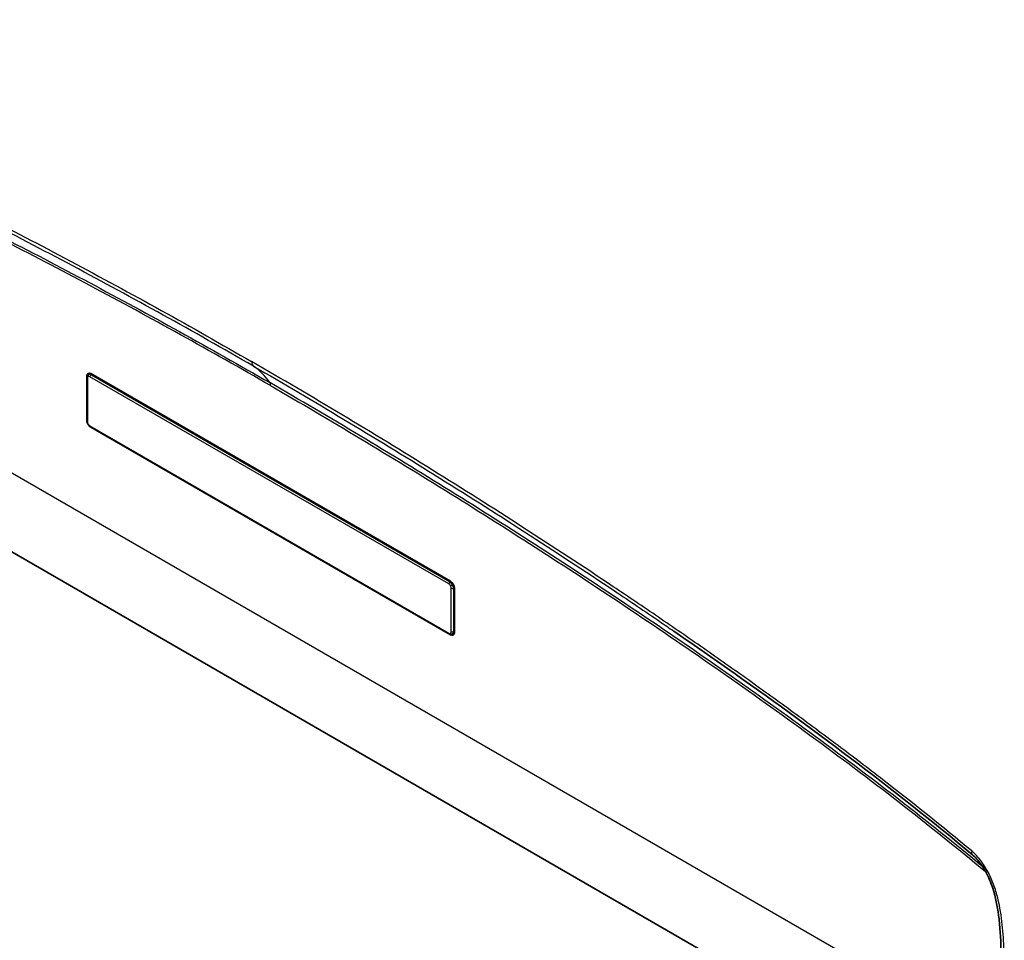
# Model space of a CAD drawing. Units: millimetres. Extents: x 43 to 4746, y 24 to 2553.
# Drawn here: x 281 to 360, y 217 to 291 of the extents above; entities that cross this region are included whole.
import ezdxf

# ---------------------------------------------------------------- set-up
doc = ezdxf.new("R2010")
doc.units = ezdxf.units.MM
doc.header["$LTSCALE"] = 3
doc.layers.add('Visible (ISO)', color=7, linetype='Continuous', lineweight=35)
doc.layers.add('Visible Narrow (ISO)', color=7, linetype='Continuous', lineweight=25)

msp = doc.modelspace()

# ---------------------------------------------------------------- linework, layer by layer
at = {"layer": 'Visible (ISO)'}
for p, q in [((281.788, 272.616), (281.788, 272.616)), ((245.682, 267.906), (359.635, 202.115)), ((286.198, 262.072), (286.198, 258.537)), ((286.213, 261.944), (286.213, 258.487)), ((286.314, 262.179), (286.455, 262.292)), ((315.303, 245.646), (286.525, 262.26)), ((286.49, 258.008), (315.2, 241.432)), ((286.525, 257.971), (315.303, 241.356)), ((312.456, 255.141), (312.456, 255.141)), ((315.629, 241.545), (315.629, 245.08)), ((315.453, 241.402), (315.622, 241.469)), ((340.468, 236.133), (340.468, 236.133))]:
    msp.add_line(p, q, dxfattribs=at)
for centre, major_axis, ratio, start_param, end_param in [((286.525, 261.883), (-0.231, 0.4), 0.57735, 5.497787, 7.068583), ((286.525, 258.348), (0.231, -0.4), 0.57735, 3.926991, 4.464593), ((286.525, 258.348), (0.231, -0.4), 0.57735, 4.959747, 5.497787), ((315.303, 245.268), (-0.231, 0.4), 0.57735, 3.926991, 5.497787), ((315.303, 241.733), (0.231, -0.4), 0.57735, 5.497787, 7.068583), ((326.046, 225.307), (43.853, 27.057), 0.030199, 5.094997, 5.094998)]:
    msp.add_ellipse(centre, major_axis=major_axis, ratio=ratio, start_param=start_param, end_param=end_param, dxfattribs=at)
for points, knots in [([(286.213, 261.944), (286.213, 261.987), (286.22, 262.029), (286.248, 262.104), (286.27, 262.138), (286.303, 262.17), (286.308, 262.174), (286.314, 262.179)], [0, 0, 0, 0, 0.026058, 0.026058, 0.05092665, 0.05092665, 0.0553571, 0.0553571, 0.0553571, 0.0553571]), ([(286.292, 258.214), (286.27, 258.253), (286.251, 258.295), (286.224, 258.38), (286.216, 258.423), (286.213, 258.473), (286.213, 258.48), (286.213, 258.487)], [0, 0, 0, 0, 0.02492648, 0.02492648, 0.05019995, 0.05019995, 0.05461693, 0.05461693, 0.05461693, 0.05461693]), ([(286.49, 258.008), (286.451, 258.03), (286.415, 258.06), (286.348, 258.129), (286.317, 258.17), (286.292, 258.214)], [0, 0, 0, 0, 0.02688551, 0.02688551, 0.05456071, 0.05456071, 0.05456071, 0.05456071]), ([(315.453, 241.403), (315.426, 241.392), (315.396, 241.386), (315.336, 241.385), (315.306, 241.39), (315.25, 241.407), (315.224, 241.418), (315.2, 241.432)], [0, 0, 0, 0, 0.01873331, 0.01873331, 0.0382035, 0.0382035, 0.05546571, 0.05546571, 0.05546571, 0.05546571]), ([(357.084, 223.747), (350.625, 229.123), (344.06, 234.016), (336.056, 239.665), (334.625, 240.66), (333.194, 241.644)], [0, 0, 0, 0, 5.148097, 5.148097, 6.267346, 6.267346, 6.267346, 6.267346]), ([(359.359, 216.212), (359.359, 217.071), (359.301, 217.971), (359.079, 219.602), (358.951, 220.329), (358.565, 221.506), (358.38, 221.954), (358.033, 222.591), (357.903, 222.801), (357.662, 223.138), (357.554, 223.273), (357.327, 223.527), (357.204, 223.646), (357.084, 223.747)], [0, 0, 0, 0, 0.587421, 0.587421, 1.036547, 1.036547, 1.30198, 1.30198, 1.435865, 1.435865, 1.532699, 1.532699, 1.634733, 1.634733, 1.634733, 1.634733])]:
    msp.add_open_spline(points, degree=3, knots=knots, dxfattribs=at)
msp.add_open_spline([(333.185, 241.65), (333.188, 241.648), (333.191, 241.646), (333.194, 241.644)], degree=3, dxfattribs=at)
at = {"layer": 'Visible Narrow (ISO)'}
for p, q in [((359.359, 208.577), (241.788, 276.456)), ((286.248, 262.097), (286.198, 262.072)), ((286.254, 261.888), (286.254, 258.431)), ((286.458, 262.207), (286.458, 262.207)), ((315.171, 245.432), (286.461, 262.007)), ((286.604, 262.215), (286.55, 262.172)), ((286.55, 262.172), (315.26, 245.596)), ((286.213, 258.544), (286.198, 258.537)), ((286.314, 258.226), (286.292, 258.214)), ((286.461, 258.072), (315.171, 241.496)), ((286.539, 257.98), (286.525, 257.971)), ((315.26, 245.596), (315.324, 245.633)), ((315.318, 245.277), (315.472, 245.366)), ((315.378, 241.616), (315.378, 245.072)), ((315.629, 245.104), (315.565, 245.068)), ((315.565, 245.068), (315.565, 241.611)), ((315.35, 241.386), (315.303, 241.356)), ((315.549, 241.513), (315.549, 241.513)), ((315.565, 241.611), (315.629, 241.636)), ((353.083, 226.686), (353.084, 226.685)), ((355.103, 225.075), (355.102, 225.076))]:
    msp.add_line(p, q, dxfattribs=at)
for centre, major_axis, ratio, start_param, end_param in [((299.983, 263.565), (-0.416, -0.72), 0.57735, 5.497787, 6.238962), ((292.323, 251.046), (6.927, 11.999), 0.57735, 6.012451, 6.238961), ((286.352, 261.944), (-0.139, 0), 0.57735, 0, 0.785398), ((286.433, 261.796), (0.114, -0.229), 0.607823, 3.178496, 4.025355), ((286.412, 262.079), (-0.069, 0.12), 0.816497, 0.123102, 1.570796), ((286.516, 261.866), (0.183, -0.325), 0.612232, 3.147985, 3.240848), ((286.45, 261.806), (-0.141, 0.213), 0.607823, 5.399423, 6.246282), ((286.541, 261.881), (0.222, -0.301), 0.607445, 2.226503, 3.073501), ((286.559, 262.064), (-0.069, -0.12), 0.57735, 4.014257, 5.497787), ((300.424, 261.013), (0.346, 0.6), 0.57735, 5.497787, 6.01245), ((286.352, 258.487), (-0.139, 0), 0.57735, 0, 0.785398), ((286.433, 258.315), (0.123, -0.24), 0.544045, 3.955201, 4.802059), ((286.45, 258.285), (0.146, -0.227), 0.544045, 4.622719, 5.469577), ((286.559, 258.128), (-0.069, -0.12), 0.57735, 5.497787, 6.283185), ((315.269, 245.488), (-0.069, -0.12), 0.57735, 4.014257, 5.497787), ((315.182, 245.218), (0.146, -0.227), 0.544045, 1.481126, 2.327984), ((315.284, 245.286), (0.213, -0.335), 0.511478, 1.485134, 2.332132), ((315.199, 245.189), (0.123, -0.24), 0.544045, 0.813608, 1.660467), ((315.476, 245.129), (0.139, 0), 0.57735, 3.926991, 5.410521), ((315.309, 245.243), (-0.183, 0.352), 0.511478, 3.951053, 4.798051), ((315.182, 241.697), (-0.141, 0.213), 0.607823, 2.257831, 3.104689), ((315.269, 241.552), (-0.069, -0.12), 0.57735, 5.497787, 6.283185), ((315.199, 241.707), (0.114, -0.229), 0.607823, 0.036904, 0.883762), ((315.416, 241.538), (0.069, -0.12), 0.816497, 4.712389, 6.160083), ((315.476, 241.672), (0.139, 0), 0.57735, 3.926991, 5.410521), ((315.284, 241.734), (0.19, -0.321), 0.612232, 6.18393, 6.276793), ((315.309, 241.748), (0.15, -0.343), 0.607445, 0.068092, 0.91509), ((357.615, 224.385), (-0.532, -0.639), 0.439127, 5.585266, 6.283185)]:
    msp.add_ellipse(centre, major_axis=major_axis, ratio=ratio, start_param=start_param, end_param=end_param, dxfattribs=at)
for points, knots in [([(241.763, 290.594), (244.123, 289.834), (246.496, 288.988), (248.877, 288.083), (250.068, 287.631), (251.261, 287.162), (252.455, 286.681), (253.65, 286.199), (254.845, 285.704), (256.042, 285.198), (257.239, 284.691), (258.437, 284.173), (259.636, 283.644), (260.836, 283.115), (262.036, 282.576), (263.237, 282.027), (264.439, 281.478), (265.641, 280.919), (266.844, 280.352), (268.046, 279.784), (269.249, 279.209), (270.452, 278.625), (275.266, 276.289), (280.085, 273.827), (284.909, 271.258), (287.321, 269.974), (289.735, 268.663), (292.149, 267.324), (294.564, 265.986), (296.98, 264.62), (299.395, 263.225)], [0, 0, 0, 0, 0.0187907, 0.0187907, 0.0187907, 0.028186, 0.028186, 0.028186, 0.0375813, 0.0375813, 0.0375813, 0.0469768, 0.0469768, 0.0469768, 0.0563722, 0.0563722, 0.0563722, 0.0657676, 0.0657676, 0.0657676, 0.0751626, 0.0751626, 0.0751626, 0.1127444, 0.1127444, 0.1127444, 0.1315351, 0.1315351, 0.1315351, 0.1503253, 0.1503253, 0.1503253, 0.1503253]), ([(299.55, 262.856), (297.138, 264.249), (294.725, 265.613), (292.314, 266.949), (289.903, 268.286), (287.494, 269.595), (285.085, 270.877), (285.083, 270.878), (285.081, 270.88), (285.079, 270.881), (280.264, 273.444), (275.454, 275.901), (270.65, 278.233), (270.646, 278.235), (270.642, 278.237), (270.639, 278.238), (269.437, 278.822), (268.236, 279.397), (267.034, 279.963), (265.838, 280.527), (264.641, 281.084), (263.446, 281.63), (263.442, 281.632), (263.437, 281.634), (263.433, 281.636), (262.234, 282.184), (261.035, 282.722), (259.837, 283.251), (258.644, 283.777), (257.452, 284.293), (256.261, 284.797), (256.257, 284.799), (256.253, 284.8), (256.249, 284.802), (255.058, 285.306), (253.868, 285.799), (252.68, 286.278), (252.676, 286.279), (252.673, 286.281), (252.669, 286.282), (251.48, 286.761), (250.293, 287.228), (249.107, 287.679), (249.104, 287.68), (249.102, 287.681), (249.099, 287.682), (246.723, 288.585), (244.357, 289.428), (242.003, 290.186)], [0, 0, 0, 0, 0.0187608, 0.0187608, 0.0187608, 0.0375216, 0.0375216, 0.0375216, 0.0375372, 0.0375372, 0.0375372, 0.0750433, 0.0750433, 0.0750433, 0.075073, 0.075073, 0.075073, 0.0844557, 0.0844557, 0.0844557, 0.0938041, 0.0938041, 0.0938041, 0.0938369, 0.0938369, 0.0938369, 0.1032168, 0.1032168, 0.1032168, 0.1125649, 0.1125649, 0.1125649, 0.1125958, 0.1125958, 0.1125958, 0.1219453, 0.1219453, 0.1219453, 0.1219729, 0.1219729, 0.1219729, 0.1313257, 0.1313257, 0.1313257, 0.1313472, 0.1313472, 0.1313472, 0.1500865, 0.1500865, 0.1500865, 0.1500865]), ([(243.418, 288.783), (245.769, 288.031), (248.133, 287.194), (252.88, 285.395), (255.261, 284.434), (260.032, 282.418), (262.422, 281.363), (267.212, 279.177), (269.609, 278.045), (276.804, 274.555), (281.606, 272.102), (288.817, 268.263), (291.222, 266.957), (296.035, 264.289), (298.443, 262.928), (300.85, 261.538)], [0, 0, 0, 0, 0.0187293, 0.0187293, 0.0374587, 0.0374587, 0.056188, 0.056188, 0.0749174, 0.0749174, 0.1123761, 0.1123761, 0.1311054, 0.1311054, 0.1498348, 0.1498348, 0.1498348, 0.1498348]), ([(300.914, 261.296), (298.508, 262.685), (296.103, 264.045), (293.699, 265.378), (291.295, 266.711), (288.892, 268.016), (286.49, 269.295), (281.687, 271.852), (276.889, 274.304), (272.096, 276.629), (269.699, 277.792), (267.304, 278.923), (264.911, 280.016), (262.518, 281.109), (260.129, 282.163), (257.745, 283.17), (255.362, 284.178), (252.983, 285.139), (250.611, 286.037), (248.239, 286.936), (245.877, 287.773), (243.528, 288.524)], [0, 0, 0, 0, 0.0187111, 0.0187111, 0.0187111, 0.0374223, 0.0374223, 0.0374223, 0.0748446, 0.0748446, 0.0748446, 0.0935558, 0.0935558, 0.0935558, 0.112267, 0.112267, 0.112267, 0.1309782, 0.1309782, 0.1309782, 0.1496894, 0.1496894, 0.1496894, 0.1496894]), ([(357.028, 224.046), (354.668, 226.011), (352.295, 227.905), (349.913, 229.75), (348.722, 230.673), (347.529, 231.582), (346.335, 232.479), (345.141, 233.377), (343.946, 234.262), (342.749, 235.138), (341.552, 236.013), (340.354, 236.879), (339.154, 237.734), (337.955, 238.59), (336.755, 239.437), (335.553, 240.275), (334.352, 241.113), (333.15, 241.943), (331.947, 242.764), (330.745, 243.585), (329.542, 244.399), (328.338, 245.204), (323.525, 248.426), (318.706, 251.53), (313.881, 254.531), (311.469, 256.032), (309.056, 257.508), (306.641, 258.958), (304.227, 260.407), (301.811, 261.831), (299.395, 263.225)], [0, 0, 0, 0, 0.0187907, 0.0187907, 0.0187907, 0.028186, 0.028186, 0.028186, 0.0375813, 0.0375813, 0.0375813, 0.0469768, 0.0469768, 0.0469768, 0.0563722, 0.0563722, 0.0563722, 0.0657676, 0.0657676, 0.0657676, 0.0751626, 0.0751626, 0.0751626, 0.1127444, 0.1127444, 0.1127444, 0.1315351, 0.1315351, 0.1315351, 0.1503253, 0.1503253, 0.1503253, 0.1503253]), ([(299.55, 262.856), (301.962, 261.464), (304.374, 260.042), (306.785, 258.595), (309.196, 257.147), (311.606, 255.674), (314.014, 254.175), (314.016, 254.174), (314.018, 254.173), (314.02, 254.171), (318.835, 251.175), (323.646, 248.078), (328.45, 244.862), (328.454, 244.86), (328.457, 244.857), (328.461, 244.855), (329.663, 244.05), (330.864, 243.238), (332.066, 242.417), (332.439, 242.162), (332.812, 241.907), (333.185, 241.65)], [0, 0, 0, 0, 0.01876081, 0.01876081, 0.01876081, 0.03752163, 0.03752163, 0.03752163, 0.03753721, 0.03753721, 0.03753721, 0.07504325, 0.07504325, 0.07504325, 0.07507301, 0.07507301, 0.07507301, 0.08445566, 0.08445566, 0.08445566, 0.08737116, 0.08737116, 0.08737116, 0.08737116]), ([(357.914, 222.775), (355.687, 224.626), (353.449, 226.415), (348.828, 230), (346.447, 231.787), (341.676, 235.281), (339.285, 236.987), (334.494, 240.331), (332.097, 241.968), (324.9, 246.787), (320.097, 249.88), (312.884, 254.368), (310.479, 255.839), (305.666, 258.729), (303.258, 260.148), (300.85, 261.538)], [0.0010005, 0.0010005, 0.0010005, 0.0010005, 0.0187293, 0.0187293, 0.0374587, 0.0374587, 0.056188, 0.056188, 0.0749174, 0.0749174, 0.1123761, 0.1123761, 0.1311054, 0.1311054, 0.1498348, 0.1498348, 0.1498348, 0.1498348]), ([(300.914, 261.296), (303.319, 259.907), (305.725, 258.49), (308.129, 257.046), (310.533, 255.603), (312.936, 254.134), (315.337, 252.64), (320.141, 249.651), (324.939, 246.562), (329.732, 243.353), (332.129, 241.748), (334.524, 240.113), (336.917, 238.443), (339.31, 236.773), (341.699, 235.069), (344.082, 233.324), (346.466, 231.579), (348.845, 229.793), (351.217, 227.953), (353.535, 226.154), (355.844, 224.307), (358.141, 222.392)], [0, 0, 0, 0, 0.0187111, 0.0187111, 0.0187111, 0.0374223, 0.0374223, 0.0374223, 0.0748446, 0.0748446, 0.0748446, 0.0935558, 0.0935558, 0.0935558, 0.112267, 0.112267, 0.112267, 0.1309782, 0.1309782, 0.1309782, 0.1492691, 0.1492691, 0.1492691, 0.1492691]), ([(359.603, 215.873), (359.603, 216.529), (359.57, 217.2), (359.502, 217.887), (359.469, 218.23), (359.426, 218.578), (359.374, 218.93), (359.348, 219.106), (359.319, 219.283), (359.288, 219.461), (359.272, 219.55), (359.256, 219.64), (359.238, 219.729), (359.22, 219.819), (359.201, 219.909), (359.181, 219.998), (359.141, 220.178), (359.096, 220.359), (359.046, 220.541), (358.995, 220.723), (358.939, 220.907), (358.876, 221.091), (358.751, 221.458), (358.604, 221.82), (358.427, 222.177), (358.338, 222.355), (358.241, 222.533), (358.137, 222.705), (358.033, 222.878), (357.923, 223.044), (357.806, 223.203), (357.689, 223.363), (357.563, 223.517), (357.433, 223.658), (357.303, 223.8), (357.168, 223.929), (357.028, 224.046)], [0, 0, 0, 0, 0.004396, 0.004396, 0.004396, 0.006594, 0.006594, 0.006594, 0.007693, 0.007693, 0.007693, 0.0082425, 0.0082425, 0.0082425, 0.008792, 0.008792, 0.008792, 0.009891, 0.009891, 0.009891, 0.01099, 0.01099, 0.01099, 0.01318799, 0.01318799, 0.01318799, 0.01428699, 0.01428699, 0.01428699, 0.01538599, 0.01538599, 0.01538599, 0.01648499, 0.01648499, 0.01648499, 0.01758399, 0.01758399, 0.01758399, 0.01758399])]:
    msp.add_open_spline(points, degree=3, knots=knots, dxfattribs=at)

doc.saveas('drawing.dxf')
